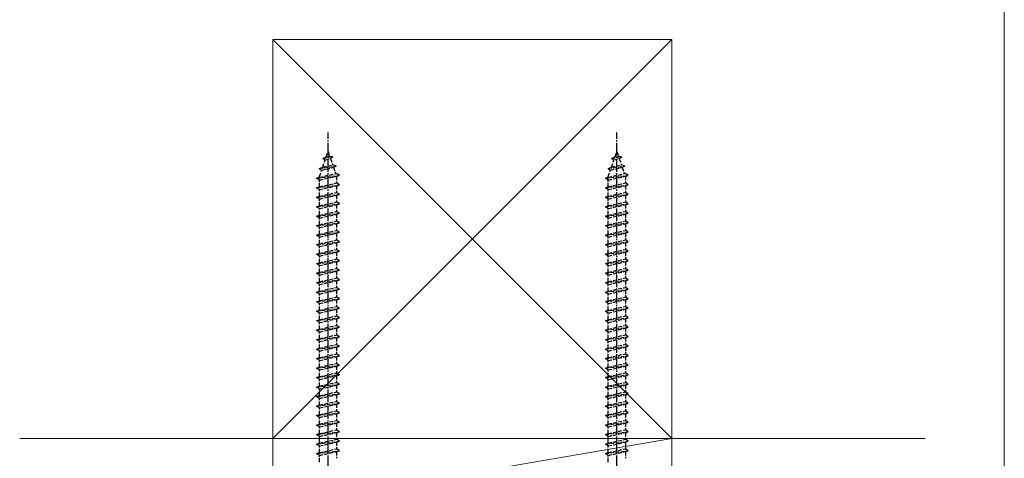
# Model space of a CAD drawing. Extents: x 0 to 1750, y 0 to 2640.
# Drawn here: x 1361 to 1750, y 2031 to 2204 of the extents above; entities that cross this region are included whole.
import ezdxf

# ---------------------------------------------------------------- set-up
doc = ezdxf.new("R2010")
doc.units = 0
doc.linetypes.add('YCENTER_1', pattern=[13, 10, -1, 1, -1])
doc.linetypes.add('YHIDDEN_1', pattern=[4, 3, -1])
for name, color, linetype, lineweight in [('YKK_13', 4, 'CONTINUOUS', 30), ('YKK_ZWAK', 7, 'CONTINUOUS', 30), ('YSS_K', 3, 'CONTINUOUS', 13)]:
    doc.layers.add(name, color=color, linetype=linetype, lineweight=lineweight)

msp = doc.modelspace()

# ---------------------------------------------------------------- linework, layer by layer
at = {"layer": 'YKK_13', "linetype": 'YCENTER_1', "ltscale": 0.5}
for p, q in [((1483, 1974.99), (1483, 2159.54)), ((1597, 1974.99), (1597, 2159.54))]:
    msp.add_line(p, q, dxfattribs=at)
at = {"layer": 'YKK_13', "linetype": 'YHIDDEN_1', "ltscale": 0.5}
for p, q in [((1480.88, 2149.28), (1482.3, 2149.96)), ((1480.88, 2149.28), (1484.95, 2149.79)), ((1482.3, 2149.96), (1483, 2151.99)), ((1482.3, 2149.96), (1483.6, 2150.24)), ((1483, 2151.99), (1483.6, 2150.24)), ((1484.95, 2149.79), (1483.6, 2150.24)), ((1484.95, 2149.79), (1483.96, 2149.2)), ((1594.88, 2149.28), (1596.3, 2149.96)), ((1594.88, 2149.28), (1598.95, 2149.79)), ((1596.3, 2149.96), (1597, 2151.99)), ((1596.3, 2149.96), (1597.6, 2150.24)), ((1597, 2151.99), (1597.6, 2150.24)), ((1598.95, 2149.79), (1597.6, 2150.24)), ((1598.95, 2149.79), (1597.96, 2149.2)), ((1479.53, 2145.37), (1486.18, 2146.2)), ((1480.88, 2149.28), (1481.88, 2148.74)), ((1480.9, 2145.9), (1481.88, 2148.74)), ((1480.9, 2145.9), (1484.8, 2146.76)), ((1481.88, 2148.74), (1483.96, 2149.2)), ((1483.96, 2149.2), (1484.8, 2146.76)), ((1486.18, 2146.2), (1484.8, 2146.76)), ((1486.18, 2146.2), (1485.16, 2145.72)), ((1593.53, 2145.37), (1600.18, 2146.2)), ((1594.88, 2149.28), (1595.88, 2148.74)), ((1594.9, 2145.9), (1595.88, 2148.74)), ((1594.9, 2145.9), (1598.8, 2146.76)), ((1595.88, 2148.74), (1597.96, 2149.2)), ((1597.96, 2149.2), (1598.8, 2146.76)), ((1600.18, 2146.2), (1598.8, 2146.76)), ((1600.18, 2146.2), (1599.16, 2145.72)), ((1478.5, 2141.49), (1487.5, 2142.61)), ((1479.53, 2145.37), (1480.9, 2145.9)), ((1479.53, 2145.37), (1480.48, 2144.68)), ((1479.63, 2142.18), (1480.48, 2144.68)), ((1479.63, 2141.86), (1486.38, 2143.36)), ((1479.63, 2140.74), (1486.38, 2142.24)), ((1479.63, 2141.86), (1479.63, 2142.18)), ((1480.48, 2144.68), (1485.16, 2145.72)), ((1485.16, 2145.72), (1486, 2143.28)), ((1486.36, 2142.23), (1486.38, 2142.18)), ((1487.5, 2142.61), (1486.38, 2143.36)), ((1486.38, 2142.24), (1487.5, 2142.61)), ((1486.38, 2142.18), (1486.38, 2139.61)), ((1592.5, 2141.49), (1601.5, 2142.61)), ((1593.53, 2145.37), (1594.9, 2145.9)), ((1593.53, 2145.37), (1594.48, 2144.68)), ((1593.63, 2142.18), (1594.48, 2144.68)), ((1593.63, 2141.86), (1600.38, 2143.36)), ((1593.63, 2140.74), (1600.38, 2142.24)), ((1593.63, 2141.86), (1593.63, 2142.18)), ((1594.48, 2144.68), (1599.16, 2145.72)), ((1599.16, 2145.72), (1600, 2143.28)), ((1600.36, 2142.23), (1600.38, 2142.18)), ((1601.5, 2142.61), (1600.38, 2143.36)), ((1600.38, 2142.24), (1601.5, 2142.61)), ((1600.38, 2142.18), (1600.38, 2139.61)), ((1478.5, 2141.49), (1479.63, 2141.86)), ((1479.63, 2140.74), (1478.5, 2141.49)), ((1478.5, 2137.74), (1487.5, 2138.86)), ((1479.63, 2138.11), (1479.63, 2140.74)), ((1479.63, 2138.11), (1486.38, 2139.61)), ((1479.63, 2136.99), (1486.38, 2138.49)), ((1487.5, 2138.86), (1486.38, 2139.61)), ((1486.38, 2138.49), (1487.5, 2138.86)), ((1486.38, 2138.49), (1486.38, 2135.86)), ((1592.5, 2141.49), (1593.63, 2141.86)), ((1593.63, 2140.74), (1592.5, 2141.49)), ((1592.5, 2137.74), (1601.5, 2138.86)), ((1593.63, 2138.11), (1593.63, 2140.74)), ((1593.63, 2138.11), (1600.38, 2139.61)), ((1593.63, 2136.99), (1600.38, 2138.49)), ((1601.5, 2138.86), (1600.38, 2139.61)), ((1600.38, 2138.49), (1601.5, 2138.86)), ((1600.38, 2138.49), (1600.38, 2135.86)), ((1478.5, 2137.74), (1479.63, 2138.11)), ((1479.63, 2136.99), (1478.5, 2137.74)), ((1478.5, 2133.99), (1487.5, 2135.11)), ((1478.5, 2133.99), (1479.63, 2134.36)), ((1479.63, 2134.36), (1479.63, 2136.99)), ((1479.63, 2134.36), (1486.38, 2135.86)), ((1479.63, 2133.24), (1486.38, 2134.74)), ((1487.5, 2135.11), (1486.38, 2135.86)), ((1486.38, 2134.74), (1487.5, 2135.11)), ((1486.38, 2134.74), (1486.38, 2132.11)), ((1592.5, 2137.74), (1593.63, 2138.11)), ((1593.63, 2136.99), (1592.5, 2137.74)), ((1592.5, 2133.99), (1601.5, 2135.11)), ((1592.5, 2133.99), (1593.63, 2134.36)), ((1593.63, 2134.36), (1593.63, 2136.99)), ((1593.63, 2134.36), (1600.38, 2135.86)), ((1593.63, 2133.24), (1600.38, 2134.74)), ((1601.5, 2135.11), (1600.38, 2135.86)), ((1600.38, 2134.74), (1601.5, 2135.11)), ((1600.38, 2134.74), (1600.38, 2132.11)), ((1479.63, 2133.24), (1478.5, 2133.99)), ((1478.5, 2130.24), (1487.5, 2131.36)), ((1478.5, 2130.24), (1479.63, 2130.61)), ((1479.63, 2130.61), (1479.63, 2133.24)), ((1479.63, 2130.61), (1486.38, 2132.11)), ((1479.63, 2129.49), (1486.38, 2130.99)), ((1487.5, 2131.36), (1486.38, 2132.11)), ((1486.38, 2130.99), (1487.5, 2131.36)), ((1486.38, 2130.99), (1486.38, 2128.36)), ((1593.63, 2133.24), (1592.5, 2133.99)), ((1592.5, 2130.24), (1601.5, 2131.36)), ((1592.5, 2130.24), (1593.63, 2130.61)), ((1593.63, 2130.61), (1593.63, 2133.24)), ((1593.63, 2130.61), (1600.38, 2132.11)), ((1593.63, 2129.49), (1600.38, 2130.99)), ((1601.5, 2131.36), (1600.38, 2132.11)), ((1600.38, 2130.99), (1601.5, 2131.36)), ((1600.38, 2130.99), (1600.38, 2128.36)), ((1479.63, 2129.49), (1478.5, 2130.24)), ((1478.5, 2126.49), (1487.5, 2127.61)), ((1478.5, 2126.49), (1479.63, 2126.86)), ((1479.63, 2125.74), (1478.5, 2126.49)), ((1479.63, 2123.11), (1479.63, 2129.49)), ((1479.63, 2126.86), (1486.38, 2128.36)), ((1479.63, 2125.74), (1486.38, 2127.24)), ((1487.5, 2127.61), (1486.38, 2128.36)), ((1486.38, 2127.24), (1487.5, 2127.61)), ((1486.38, 2127.24), (1486.38, 2124.61)), ((1593.63, 2129.49), (1592.5, 2130.24)), ((1592.5, 2126.49), (1601.5, 2127.61)), ((1592.5, 2126.49), (1593.63, 2126.86)), ((1593.63, 2125.74), (1592.5, 2126.49)), ((1593.63, 2123.11), (1593.63, 2129.49)), ((1593.63, 2126.86), (1600.38, 2128.36)), ((1593.63, 2125.74), (1600.38, 2127.24)), ((1601.5, 2127.61), (1600.38, 2128.36)), ((1600.38, 2127.24), (1601.5, 2127.61)), ((1600.38, 2127.24), (1600.38, 2124.61)), ((1478.5, 2122.74), (1487.5, 2123.86)), ((1478.5, 2122.74), (1479.63, 2123.11)), ((1479.63, 2121.99), (1478.5, 2122.74)), ((1479.63, 2123.11), (1486.38, 2124.61)), ((1479.63, 2121.99), (1486.38, 2123.49)), ((1487.5, 2123.86), (1486.38, 2124.61)), ((1486.38, 2123.49), (1487.5, 2123.86)), ((1486.38, 2123.49), (1486.38, 2120.86)), ((1592.5, 2122.74), (1601.5, 2123.86)), ((1592.5, 2122.74), (1593.63, 2123.11)), ((1593.63, 2121.99), (1592.5, 2122.74)), ((1593.63, 2123.11), (1600.38, 2124.61)), ((1593.63, 2121.99), (1600.38, 2123.49)), ((1601.5, 2123.86), (1600.38, 2124.61)), ((1600.38, 2123.49), (1601.5, 2123.86)), ((1600.38, 2123.49), (1600.38, 2120.86)), ((1478.5, 2118.99), (1487.5, 2120.11)), ((1478.5, 2118.99), (1479.63, 2119.36)), ((1479.63, 2118.24), (1478.5, 2118.99)), ((1479.63, 2119.36), (1479.63, 2121.99)), ((1479.63, 2119.36), (1486.38, 2120.86)), ((1479.63, 2118.24), (1486.38, 2119.74)), ((1487.5, 2120.11), (1486.38, 2120.86)), ((1486.38, 2119.74), (1487.5, 2120.11)), ((1486.38, 2119.74), (1486.38, 2117.11)), ((1592.5, 2118.99), (1601.5, 2120.11)), ((1592.5, 2118.99), (1593.63, 2119.36)), ((1593.63, 2118.24), (1592.5, 2118.99)), ((1593.63, 2119.36), (1593.63, 2121.99)), ((1593.63, 2119.36), (1600.38, 2120.86)), ((1593.63, 2118.24), (1600.38, 2119.74)), ((1601.5, 2120.11), (1600.38, 2120.86)), ((1600.38, 2119.74), (1601.5, 2120.11)), ((1600.38, 2119.74), (1600.38, 2117.11)), ((1478.5, 2115.24), (1487.5, 2116.36)), ((1478.5, 2115.24), (1479.63, 2115.61)), ((1479.63, 2114.49), (1478.5, 2115.24)), ((1479.63, 2115.61), (1479.63, 2118.24)), ((1479.63, 2115.61), (1486.38, 2117.11)), ((1479.63, 2114.49), (1486.38, 2115.99)), ((1487.5, 2116.36), (1486.38, 2117.11)), ((1486.38, 2115.99), (1487.5, 2116.36)), ((1486.38, 2115.99), (1486.38, 2113.36)), ((1592.5, 2115.24), (1601.5, 2116.36)), ((1592.5, 2115.24), (1593.63, 2115.61)), ((1593.63, 2114.49), (1592.5, 2115.24)), ((1593.63, 2115.61), (1593.63, 2118.24)), ((1593.63, 2115.61), (1600.38, 2117.11)), ((1593.63, 2114.49), (1600.38, 2115.99)), ((1601.5, 2116.36), (1600.38, 2117.11)), ((1600.38, 2115.99), (1601.5, 2116.36)), ((1600.38, 2115.99), (1600.38, 2113.36)), ((1478.5, 2111.49), (1487.5, 2112.61)), ((1478.5, 2111.49), (1479.63, 2111.86)), ((1479.63, 2110.74), (1478.5, 2111.49)), ((1479.63, 2111.86), (1479.63, 2114.49)), ((1479.63, 2111.86), (1486.38, 2113.36)), ((1479.63, 2110.74), (1486.38, 2112.24)), ((1487.5, 2112.61), (1486.38, 2113.36)), ((1486.38, 2112.24), (1487.5, 2112.61)), ((1486.38, 2112.24), (1486.38, 2109.61)), ((1592.5, 2111.49), (1601.5, 2112.61)), ((1592.5, 2111.49), (1593.63, 2111.86)), ((1593.63, 2110.74), (1592.5, 2111.49)), ((1593.63, 2111.86), (1593.63, 2114.49)), ((1593.63, 2111.86), (1600.38, 2113.36)), ((1593.63, 2110.74), (1600.38, 2112.24)), ((1601.5, 2112.61), (1600.38, 2113.36)), ((1600.38, 2112.24), (1601.5, 2112.61)), ((1600.38, 2112.24), (1600.38, 2109.61)), ((1478.5, 2107.74), (1487.5, 2108.86)), ((1478.5, 2107.74), (1479.63, 2108.11)), ((1479.63, 2106.99), (1478.5, 2107.74)), ((1479.63, 2108.11), (1479.63, 2110.74)), ((1479.63, 2108.11), (1486.38, 2109.61)), ((1479.63, 2106.99), (1486.38, 2108.49)), ((1487.5, 2108.86), (1486.38, 2109.61)), ((1486.38, 2108.49), (1487.5, 2108.86)), ((1486.38, 2108.49), (1486.38, 2105.86)), ((1592.5, 2107.74), (1601.5, 2108.86)), ((1592.5, 2107.74), (1593.63, 2108.11)), ((1593.63, 2106.99), (1592.5, 2107.74)), ((1593.63, 2108.11), (1593.63, 2110.74)), ((1593.63, 2108.11), (1600.38, 2109.61)), ((1593.63, 2106.99), (1600.38, 2108.49)), ((1601.5, 2108.86), (1600.38, 2109.61)), ((1600.38, 2108.49), (1601.5, 2108.86)), ((1600.38, 2108.49), (1600.38, 2105.86)), ((1478.5, 2103.99), (1487.5, 2105.11)), ((1478.5, 2103.99), (1479.63, 2104.36)), ((1479.63, 2103.24), (1478.5, 2103.99)), ((1479.63, 2104.36), (1479.63, 2106.99)), ((1479.63, 2104.36), (1486.38, 2105.86)), ((1479.63, 2103.24), (1486.38, 2104.74)), ((1479.63, 2100.61), (1479.63, 2103.24)), ((1487.5, 2105.11), (1486.38, 2105.86)), ((1486.38, 2104.74), (1487.5, 2105.11)), ((1486.38, 2104.74), (1486.38, 2102.11)), ((1592.5, 2103.99), (1601.5, 2105.11)), ((1592.5, 2103.99), (1593.63, 2104.36)), ((1593.63, 2103.24), (1592.5, 2103.99)), ((1593.63, 2104.36), (1593.63, 2106.99)), ((1593.63, 2104.36), (1600.38, 2105.86)), ((1593.63, 2103.24), (1600.38, 2104.74)), ((1593.63, 2100.61), (1593.63, 2103.24)), ((1601.5, 2105.11), (1600.38, 2105.86)), ((1600.38, 2104.74), (1601.5, 2105.11)), ((1600.38, 2104.74), (1600.38, 2102.11)), ((1478.5, 2100.24), (1487.5, 2101.36)), ((1478.5, 2100.24), (1479.63, 2100.61)), ((1479.63, 2099.49), (1478.5, 2100.24)), ((1479.63, 2100.61), (1486.38, 2102.11)), ((1479.63, 2099.49), (1486.38, 2100.99)), ((1479.63, 2096.86), (1479.63, 2099.49)), ((1487.5, 2101.36), (1486.38, 2102.11)), ((1486.38, 2100.99), (1487.5, 2101.36)), ((1486.38, 2100.99), (1486.38, 2098.36)), ((1592.5, 2100.24), (1601.5, 2101.36)), ((1592.5, 2100.24), (1593.63, 2100.61)), ((1593.63, 2099.49), (1592.5, 2100.24)), ((1593.63, 2100.61), (1600.38, 2102.11)), ((1593.63, 2099.49), (1600.38, 2100.99)), ((1593.63, 2096.86), (1593.63, 2099.49)), ((1601.5, 2101.36), (1600.38, 2102.11)), ((1600.38, 2100.99), (1601.5, 2101.36)), ((1600.38, 2100.99), (1600.38, 2098.36)), ((1478.5, 2096.49), (1487.5, 2097.61)), ((1478.5, 2096.49), (1479.63, 2096.86)), ((1479.63, 2095.74), (1478.5, 2096.49)), ((1479.63, 2096.86), (1486.38, 2098.36)), ((1479.63, 2095.74), (1486.38, 2097.24)), ((1479.63, 2093.11), (1479.63, 2095.74)), ((1487.5, 2097.61), (1486.38, 2098.36)), ((1486.38, 2097.24), (1487.5, 2097.61)), ((1486.38, 2097.24), (1486.38, 2094.61)), ((1592.5, 2096.49), (1601.5, 2097.61)), ((1592.5, 2096.49), (1593.63, 2096.86)), ((1593.63, 2095.74), (1592.5, 2096.49)), ((1593.63, 2096.86), (1600.38, 2098.36)), ((1593.63, 2095.74), (1600.38, 2097.24)), ((1593.63, 2093.11), (1593.63, 2095.74)), ((1601.5, 2097.61), (1600.38, 2098.36)), ((1600.38, 2097.24), (1601.5, 2097.61)), ((1600.38, 2097.24), (1600.38, 2094.61)), ((1478.5, 2092.74), (1487.5, 2093.86)), ((1478.5, 2092.74), (1479.63, 2093.11)), ((1479.63, 2091.99), (1478.5, 2092.74)), ((1479.63, 2093.11), (1486.38, 2094.61)), ((1479.63, 2091.99), (1486.38, 2093.49)), ((1479.63, 2089.36), (1479.63, 2091.99)), ((1487.5, 2093.86), (1486.38, 2094.61)), ((1486.38, 2093.49), (1487.5, 2093.86)), ((1486.38, 2093.49), (1486.38, 2090.86)), ((1592.5, 2092.74), (1601.5, 2093.86)), ((1592.5, 2092.74), (1593.63, 2093.11)), ((1593.63, 2091.99), (1592.5, 2092.74)), ((1593.63, 2093.11), (1600.38, 2094.61)), ((1593.63, 2091.99), (1600.38, 2093.49)), ((1593.63, 2089.36), (1593.63, 2091.99)), ((1601.5, 2093.86), (1600.38, 2094.61)), ((1600.38, 2093.49), (1601.5, 2093.86)), ((1600.38, 2093.49), (1600.38, 2090.86)), ((1478.5, 2088.99), (1487.5, 2090.11)), ((1478.5, 2088.99), (1479.63, 2089.36)), ((1479.63, 2088.24), (1478.5, 2088.99)), ((1479.63, 2089.36), (1486.38, 2090.86)), ((1479.63, 2088.24), (1486.38, 2089.74)), ((1479.63, 2085.61), (1479.63, 2088.24)), ((1487.5, 2090.11), (1486.38, 2090.86)), ((1486.38, 2089.74), (1487.5, 2090.11)), ((1486.38, 2089.74), (1486.38, 2087.11)), ((1592.5, 2088.99), (1601.5, 2090.11)), ((1592.5, 2088.99), (1593.63, 2089.36)), ((1593.63, 2088.24), (1592.5, 2088.99)), ((1593.63, 2089.36), (1600.38, 2090.86)), ((1593.63, 2088.24), (1600.38, 2089.74)), ((1593.63, 2085.61), (1593.63, 2088.24)), ((1601.5, 2090.11), (1600.38, 2090.86)), ((1600.38, 2089.74), (1601.5, 2090.11)), ((1600.38, 2089.74), (1600.38, 2087.11)), ((1478.5, 2085.24), (1487.5, 2086.36)), ((1478.5, 2085.24), (1479.63, 2085.61)), ((1479.63, 2084.49), (1478.5, 2085.24)), ((1479.63, 2085.61), (1486.38, 2087.11)), ((1479.63, 2084.49), (1486.38, 2085.99)), ((1479.63, 2081.86), (1479.63, 2084.49)), ((1487.5, 2086.36), (1486.38, 2087.11)), ((1486.38, 2085.99), (1487.5, 2086.36)), ((1486.38, 2085.99), (1486.38, 2083.36)), ((1592.5, 2085.24), (1601.5, 2086.36)), ((1592.5, 2085.24), (1593.63, 2085.61)), ((1593.63, 2084.49), (1592.5, 2085.24)), ((1593.63, 2085.61), (1600.38, 2087.11)), ((1593.63, 2084.49), (1600.38, 2085.99)), ((1593.63, 2081.86), (1593.63, 2084.49)), ((1601.5, 2086.36), (1600.38, 2087.11)), ((1600.38, 2085.99), (1601.5, 2086.36)), ((1600.38, 2085.99), (1600.38, 2083.36)), ((1478.5, 2081.49), (1487.5, 2082.61)), ((1478.5, 2081.49), (1479.63, 2081.86)), ((1479.63, 2080.74), (1478.5, 2081.49)), ((1479.63, 2081.86), (1486.38, 2083.36)), ((1479.63, 2080.74), (1486.38, 2082.24)), ((1479.63, 2078.11), (1479.63, 2080.74)), ((1487.5, 2082.61), (1486.38, 2083.36)), ((1486.38, 2082.24), (1487.5, 2082.61)), ((1486.38, 2082.24), (1486.38, 2079.61)), ((1592.5, 2081.49), (1601.5, 2082.61)), ((1592.5, 2081.49), (1593.63, 2081.86)), ((1593.63, 2080.74), (1592.5, 2081.49)), ((1593.63, 2081.86), (1600.38, 2083.36)), ((1593.63, 2080.74), (1600.38, 2082.24)), ((1593.63, 2078.11), (1593.63, 2080.74)), ((1601.5, 2082.61), (1600.38, 2083.36)), ((1600.38, 2082.24), (1601.5, 2082.61)), ((1600.38, 2082.24), (1600.38, 2079.61)), ((1478.5, 2077.74), (1487.5, 2078.86)), ((1478.5, 2077.74), (1479.63, 2078.11)), ((1479.63, 2076.99), (1478.5, 2077.74)), ((1479.63, 2078.11), (1486.38, 2079.61)), ((1479.63, 2076.99), (1486.38, 2078.49)), ((1479.63, 2074.36), (1479.63, 2076.99)), ((1487.5, 2078.86), (1486.38, 2079.61)), ((1486.38, 2078.49), (1487.5, 2078.86)), ((1486.38, 2078.49), (1486.38, 2075.86)), ((1592.5, 2077.74), (1601.5, 2078.86)), ((1592.5, 2077.74), (1593.63, 2078.11)), ((1593.63, 2076.99), (1592.5, 2077.74)), ((1593.63, 2078.11), (1600.38, 2079.61)), ((1593.63, 2076.99), (1600.38, 2078.49)), ((1593.63, 2074.36), (1593.63, 2076.99)), ((1601.5, 2078.86), (1600.38, 2079.61)), ((1600.38, 2078.49), (1601.5, 2078.86)), ((1600.38, 2078.49), (1600.38, 2075.86)), ((1478.5, 2073.99), (1487.5, 2075.11)), ((1478.5, 2073.99), (1479.63, 2074.36)), ((1479.63, 2073.24), (1478.5, 2073.99)), ((1479.63, 2074.36), (1486.38, 2075.86)), ((1479.63, 2073.24), (1486.38, 2074.74)), ((1479.63, 2070.61), (1479.63, 2073.24)), ((1479.63, 2070.61), (1486.38, 2072.11)), ((1487.5, 2075.11), (1486.38, 2075.86)), ((1486.38, 2074.74), (1487.5, 2075.11)), ((1486.38, 2074.74), (1486.38, 2072.11)), ((1487.5, 2071.36), (1486.38, 2072.11)), ((1592.5, 2073.99), (1601.5, 2075.11)), ((1592.5, 2073.99), (1593.63, 2074.36)), ((1593.63, 2073.24), (1592.5, 2073.99)), ((1593.63, 2074.36), (1600.38, 2075.86)), ((1593.63, 2073.24), (1600.38, 2074.74)), ((1593.63, 2070.61), (1593.63, 2073.24)), ((1593.63, 2070.61), (1600.38, 2072.11)), ((1601.5, 2075.11), (1600.38, 2075.86)), ((1600.38, 2074.74), (1601.5, 2075.11)), ((1600.38, 2074.74), (1600.38, 2072.11)), ((1601.5, 2071.36), (1600.38, 2072.11)), ((1478.5, 2070.24), (1487.5, 2071.36)), ((1478.5, 2070.24), (1479.63, 2070.61)), ((1479.63, 2069.49), (1478.5, 2070.24)), ((1479.63, 2069.49), (1486.38, 2070.99)), ((1479.63, 2066.86), (1479.63, 2069.49)), ((1479.63, 2066.86), (1486.38, 2068.36)), ((1486.38, 2070.99), (1487.5, 2071.36)), ((1486.38, 2070.99), (1486.38, 2068.36)), ((1487.5, 2067.61), (1486.38, 2068.36)), ((1592.5, 2070.24), (1601.5, 2071.36)), ((1592.5, 2070.24), (1593.63, 2070.61)), ((1593.63, 2069.49), (1592.5, 2070.24)), ((1593.63, 2069.49), (1600.38, 2070.99)), ((1593.63, 2066.86), (1593.63, 2069.49)), ((1593.63, 2066.86), (1600.38, 2068.36)), ((1600.38, 2070.99), (1601.5, 2071.36)), ((1600.38, 2070.99), (1600.38, 2068.36)), ((1601.5, 2067.61), (1600.38, 2068.36)), ((1478.5, 2066.49), (1487.5, 2067.61)), ((1478.5, 2066.49), (1479.63, 2066.86)), ((1479.63, 2065.74), (1478.5, 2066.49)), ((1479.63, 2065.74), (1486.38, 2067.24)), ((1479.63, 2063.11), (1479.63, 2065.74)), ((1479.63, 2063.11), (1486.38, 2064.61)), ((1486.38, 2067.24), (1487.5, 2067.61)), ((1486.38, 2067.24), (1486.38, 2064.61)), ((1487.5, 2063.86), (1486.38, 2064.61)), ((1592.5, 2066.49), (1601.5, 2067.61)), ((1592.5, 2066.49), (1593.63, 2066.86)), ((1593.63, 2065.74), (1592.5, 2066.49)), ((1593.63, 2065.74), (1600.38, 2067.24)), ((1593.63, 2063.11), (1593.63, 2065.74)), ((1593.63, 2063.11), (1600.38, 2064.61)), ((1600.38, 2067.24), (1601.5, 2067.61)), ((1600.38, 2067.24), (1600.38, 2064.61)), ((1601.5, 2063.86), (1600.38, 2064.61)), ((1478.5, 2062.74), (1487.5, 2063.86)), ((1478.5, 2062.74), (1479.63, 2063.11)), ((1479.63, 2061.99), (1478.5, 2062.74)), ((1479.63, 2061.99), (1486.38, 2063.49)), ((1479.63, 2059.36), (1479.63, 2061.99)), ((1479.63, 2059.36), (1486.38, 2060.86)), ((1486.38, 2063.49), (1487.5, 2063.86)), ((1486.38, 2063.49), (1486.38, 2060.86)), ((1487.5, 2060.11), (1486.38, 2060.86)), ((1592.5, 2062.74), (1601.5, 2063.86)), ((1592.5, 2062.74), (1593.63, 2063.11)), ((1593.63, 2061.99), (1592.5, 2062.74)), ((1593.63, 2061.99), (1600.38, 2063.49)), ((1593.63, 2059.36), (1593.63, 2061.99)), ((1593.63, 2059.36), (1600.38, 2060.86)), ((1600.38, 2063.49), (1601.5, 2063.86)), ((1600.38, 2063.49), (1600.38, 2060.86)), ((1601.5, 2060.11), (1600.38, 2060.86)), ((1478.5, 2058.99), (1487.5, 2060.11)), ((1478.5, 2058.99), (1479.63, 2059.36)), ((1479.63, 2058.24), (1478.5, 2058.99)), ((1479.63, 2058.24), (1486.38, 2059.74)), ((1479.63, 2055.61), (1479.63, 2058.24)), ((1479.63, 2055.61), (1486.38, 2057.11)), ((1486.38, 2059.74), (1487.5, 2060.11)), ((1486.38, 2059.74), (1486.38, 2057.11)), ((1487.5, 2056.36), (1486.38, 2057.11)), ((1592.5, 2058.99), (1601.5, 2060.11)), ((1592.5, 2058.99), (1593.63, 2059.36)), ((1593.63, 2058.24), (1592.5, 2058.99)), ((1593.63, 2058.24), (1600.38, 2059.74)), ((1593.63, 2055.61), (1593.63, 2058.24)), ((1593.63, 2055.61), (1600.38, 2057.11)), ((1600.38, 2059.74), (1601.5, 2060.11)), ((1600.38, 2059.74), (1600.38, 2057.11)), ((1601.5, 2056.36), (1600.38, 2057.11)), ((1478.5, 2055.24), (1487.5, 2056.36)), ((1478.5, 2055.24), (1479.63, 2055.61)), ((1479.63, 2054.49), (1478.5, 2055.24)), ((1478.5, 2051.49), (1487.5, 2052.61)), ((1479.63, 2054.49), (1486.38, 2055.99)), ((1479.63, 2051.86), (1479.63, 2054.49)), ((1479.63, 2051.86), (1486.38, 2053.36)), ((1486.38, 2055.99), (1487.5, 2056.36)), ((1486.38, 2055.99), (1486.38, 2053.36)), ((1487.5, 2052.61), (1486.38, 2053.36)), ((1486.38, 2052.24), (1487.5, 2052.61)), ((1592.5, 2055.24), (1601.5, 2056.36)), ((1592.5, 2055.24), (1593.63, 2055.61)), ((1593.63, 2054.49), (1592.5, 2055.24)), ((1592.5, 2051.49), (1601.5, 2052.61)), ((1593.63, 2054.49), (1600.38, 2055.99)), ((1593.63, 2051.86), (1593.63, 2054.49)), ((1593.63, 2051.86), (1600.38, 2053.36)), ((1600.38, 2055.99), (1601.5, 2056.36)), ((1600.38, 2055.99), (1600.38, 2053.36)), ((1601.5, 2052.61), (1600.38, 2053.36)), ((1600.38, 2052.24), (1601.5, 2052.61)), ((1478.5, 2051.49), (1479.63, 2051.86)), ((1479.63, 2050.74), (1478.5, 2051.49)), ((1478.5, 2047.74), (1487.5, 2048.86)), ((1479.63, 2050.74), (1486.38, 2052.24)), ((1479.63, 2048.11), (1479.63, 2050.74)), ((1479.63, 2048.11), (1486.38, 2049.61)), ((1486.38, 2052.24), (1486.38, 2049.61)), ((1487.5, 2048.86), (1486.38, 2049.61)), ((1486.38, 2048.49), (1487.5, 2048.86)), ((1592.5, 2051.49), (1593.63, 2051.86)), ((1593.63, 2050.74), (1592.5, 2051.49)), ((1592.5, 2047.74), (1601.5, 2048.86)), ((1593.63, 2050.74), (1600.38, 2052.24)), ((1593.63, 2048.11), (1593.63, 2050.74)), ((1593.63, 2048.11), (1600.38, 2049.61)), ((1600.38, 2052.24), (1600.38, 2049.61)), ((1601.5, 2048.86), (1600.38, 2049.61)), ((1600.38, 2048.49), (1601.5, 2048.86)), ((1478.5, 2047.74), (1479.63, 2048.11)), ((1479.63, 2046.99), (1478.5, 2047.74)), ((1478.5, 2043.99), (1487.5, 2045.11)), ((1479.63, 2046.99), (1486.38, 2048.49)), ((1479.63, 2044.36), (1479.63, 2046.99)), ((1479.63, 2044.36), (1486.38, 2045.86)), ((1486.38, 2048.49), (1486.38, 2045.86)), ((1487.5, 2045.11), (1486.38, 2045.86)), ((1486.38, 2044.74), (1487.5, 2045.11)), ((1592.5, 2047.74), (1593.63, 2048.11)), ((1593.63, 2046.99), (1592.5, 2047.74)), ((1592.5, 2043.99), (1601.5, 2045.11)), ((1593.63, 2046.99), (1600.38, 2048.49)), ((1593.63, 2044.36), (1593.63, 2046.99)), ((1593.63, 2044.36), (1600.38, 2045.86)), ((1600.38, 2048.49), (1600.38, 2045.86)), ((1601.5, 2045.11), (1600.38, 2045.86)), ((1600.38, 2044.74), (1601.5, 2045.11)), ((1478.5, 2043.99), (1479.63, 2044.36)), ((1479.63, 2043.24), (1478.5, 2043.99)), ((1478.5, 2040.24), (1487.5, 2041.36)), ((1479.63, 2043.24), (1486.38, 2044.74)), ((1479.63, 2040.61), (1479.63, 2043.24)), ((1479.63, 2040.61), (1486.38, 2042.11)), ((1479.63, 2039.49), (1486.38, 2040.99)), ((1486.38, 2044.74), (1486.38, 2042.11)), ((1487.5, 2041.36), (1486.38, 2042.11)), ((1486.38, 2040.99), (1487.5, 2041.36)), ((1486.38, 2040.99), (1486.38, 2038.36)), ((1592.5, 2043.99), (1593.63, 2044.36)), ((1593.63, 2043.24), (1592.5, 2043.99)), ((1592.5, 2040.24), (1601.5, 2041.36)), ((1593.63, 2043.24), (1600.38, 2044.74)), ((1593.63, 2040.61), (1593.63, 2043.24)), ((1593.63, 2040.61), (1600.38, 2042.11)), ((1593.63, 2039.49), (1600.38, 2040.99)), ((1600.38, 2044.74), (1600.38, 2042.11)), ((1601.5, 2041.36), (1600.38, 2042.11)), ((1600.38, 2040.99), (1601.5, 2041.36)), ((1600.38, 2040.99), (1600.38, 2038.36)), ((1478.5, 2040.24), (1479.63, 2040.61)), ((1479.63, 2039.49), (1478.5, 2040.24)), ((1478.5, 2036.49), (1487.5, 2037.61)), ((1479.63, 2036.86), (1479.63, 2039.49)), ((1479.63, 2036.86), (1486.38, 2038.36)), ((1479.63, 2035.74), (1486.38, 2037.24)), ((1487.5, 2037.61), (1486.38, 2038.36)), ((1486.38, 2037.24), (1487.5, 2037.61)), ((1486.38, 2037.24), (1486.38, 2034.61)), ((1592.5, 2040.24), (1593.63, 2040.61)), ((1593.63, 2039.49), (1592.5, 2040.24)), ((1592.5, 2036.49), (1601.5, 2037.61)), ((1593.63, 2036.86), (1593.63, 2039.49)), ((1593.63, 2036.86), (1600.38, 2038.36)), ((1593.63, 2035.74), (1600.38, 2037.24)), ((1601.5, 2037.61), (1600.38, 2038.36)), ((1600.38, 2037.24), (1601.5, 2037.61)), ((1600.38, 2037.24), (1600.38, 2034.61)), ((1478.5, 2036.49), (1479.63, 2036.86)), ((1479.63, 2035.74), (1478.5, 2036.49)), ((1478.5, 2032.74), (1487.5, 2033.86)), ((1479.63, 2033.11), (1479.63, 2035.74)), ((1479.63, 2033.11), (1486.38, 2034.61)), ((1479.63, 2031.99), (1486.38, 2033.49)), ((1487.5, 2033.86), (1486.38, 2034.61)), ((1486.38, 2033.49), (1487.5, 2033.86)), ((1486.38, 2033.49), (1486.38, 2030.86)), ((1592.5, 2036.49), (1593.63, 2036.86)), ((1593.63, 2035.74), (1592.5, 2036.49)), ((1592.5, 2032.74), (1601.5, 2033.86)), ((1593.63, 2033.11), (1593.63, 2035.74)), ((1593.63, 2033.11), (1600.38, 2034.61)), ((1593.63, 2031.99), (1600.38, 2033.49)), ((1601.5, 2033.86), (1600.38, 2034.61)), ((1600.38, 2033.49), (1601.5, 2033.86)), ((1600.38, 2033.49), (1600.38, 2030.86)), ((1478.5, 2032.74), (1479.63, 2033.11)), ((1479.63, 2031.99), (1478.5, 2032.74)), ((1479.63, 2029.36), (1479.63, 2031.99)), ((1592.5, 2032.74), (1593.63, 2033.11)), ((1593.63, 2031.99), (1592.5, 2032.74)), ((1593.63, 2029.36), (1593.63, 2031.99))]:
    msp.add_line(p, q, dxfattribs=at)
at = {"layer": 'YKK_ZWAK', "lineweight": 20}
msp.add_line((1750, 0), (1750, 2550), dxfattribs=at)
at = {"layer": 'YSS_K'}
for p, q in [((1461.25, 2196.24), (1618.75, 2038.74)), ((1618.75, 2196.24), (1461.25, 2038.74)), ((1618.75, 2196.24), (1461.25, 2196.24)), ((1461.25, 2196.24), (1461.25, 2038.74)), ((1618.75, 2038.74), (1618.75, 2196.24)), ((1718.75, 2038.74), (1361.25, 2038.74)), ((1461.25, 2011.74), (1618.75, 2038.74)), ((1461.25, 2038.74), (1618.75, 2038.74)), ((1618.75, 2038.74), (1461.25, 2038.74)), ((1461.25, 2038.74), (1461.25, 2011.74)), ((1618.75, 2011.74), (1618.75, 2038.74))]:
    msp.add_line(p, q, dxfattribs=at)

doc.saveas('drawing.dxf')
